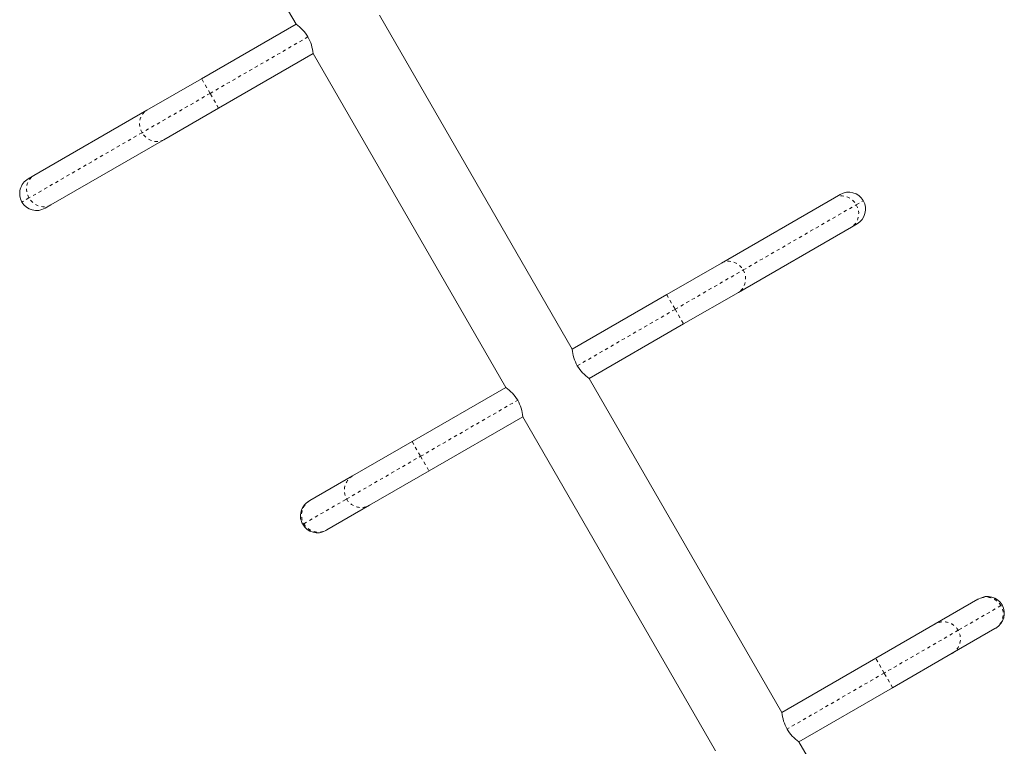
# Model space of a CAD drawing. Extents: x -16 to 471, y 0 to 474.
# Drawn here: x 119 to 149, y 223 to 246 of the extents above; entities that cross this region are included whole.
import ezdxf

# ---------------------------------------------------------------- set-up
doc = ezdxf.new("R2010")
doc.units = 0
doc.header["$LTSCALE"] = 0.125
doc.header["$MEASUREMENT"] = 0
doc.linetypes.add('PHANTOM', pattern=[0.5, 0.25, -0.05, 0.05, -0.05, 0.05, -0.05])
doc.layers.get('0').update_dxf_attribs({"linetype": 'CONTINUOUS'})

msp = doc.modelspace()

# ---------------------------------------------------------------- linework, layer by layer
at = {"linetype": 'Continuous', "lineweight": 15}
for p, q in [((121.277, 255.754), (127.252, 245.405)), ((135.809, 235.335), (129.834, 245.684)), ((124.325, 243.716), (127.252, 245.405)), ((127.777, 244.496), (124.85, 242.806)), ((127.777, 244.496), (133.752, 234.147)), ((122.628, 242.736), (124.325, 243.716)), ((119.125, 240.713), (122.628, 242.736)), ((124.85, 242.806), (123.153, 241.826)), ((123.153, 241.826), (119.65, 239.804)), ((118.949, 240.612), (119.125, 240.713)), ((140.433, 238.004), (143.936, 240.027)), ((143.936, 240.027), (144.112, 240.128)), ((119.65, 239.804), (119.474, 239.702)), ((144.637, 239.219), (144.461, 239.118)), ((144.461, 239.118), (140.958, 237.095)), ((138.736, 237.024), (140.433, 238.004)), ((140.958, 237.095), (139.261, 236.115)), ((135.809, 235.335), (138.736, 237.024)), ((139.261, 236.115), (136.334, 234.425)), ((142.309, 224.076), (136.334, 234.425)), ((130.847, 232.47), (133.752, 234.147)), ((134.277, 233.238), (131.372, 231.56)), ((134.277, 233.238), (140.252, 222.889)), ((129.002, 231.405), (130.847, 232.47)), ((127.678, 230.64), (129.002, 231.405)), ((131.372, 231.56), (129.527, 230.496)), ((127.649, 230.624), (127.678, 230.64)), ((129.527, 230.496), (128.203, 229.731)), ((128.203, 229.731), (128.174, 229.714)), ((147.059, 226.818), (148.383, 227.583)), ((148.383, 227.583), (148.412, 227.6)), ((145.214, 225.754), (147.059, 226.818)), ((148.908, 226.674), (147.584, 225.909)), ((148.937, 226.69), (148.908, 226.674)), ((147.584, 225.909), (145.739, 224.844)), ((142.309, 224.076), (145.214, 225.754)), ((145.739, 224.844), (142.834, 223.167)), ((146.477, 216.857), (142.834, 223.167))]:
    msp.add_line(p, q, dxfattribs=at)
at = {"linetype": 'PHANTOM', "lineweight": 0}
for p, q in [((127.621, 245.012), (124.588, 243.261)), ((124.588, 243.261), (124.325, 243.716)), ((124.588, 243.261), (122.478, 242.043)), ((124.85, 242.806), (124.588, 243.261)), ((122.478, 242.043), (118.975, 240.02)), ((118.975, 240.02), (118.757, 239.895)), ((144.611, 239.81), (144.829, 239.936)), ((141.108, 237.788), (144.611, 239.81)), ((138.998, 236.57), (141.108, 237.788)), ((138.736, 237.024), (138.998, 236.57)), ((135.965, 234.819), (138.998, 236.57)), ((138.998, 236.57), (139.261, 236.115)), ((131.109, 232.015), (134.121, 233.754)), ((130.847, 232.47), (131.109, 232.015)), ((128.817, 230.692), (131.109, 232.015)), ((131.109, 232.015), (131.372, 231.56)), ((127.492, 229.927), (128.817, 230.692)), ((127.457, 229.906), (127.492, 229.927)), ((149.094, 227.387), (147.769, 226.622)), ((149.129, 227.408), (149.094, 227.387)), ((147.769, 226.622), (145.477, 225.299)), ((145.477, 225.299), (145.214, 225.754)), ((145.477, 225.299), (142.465, 223.56)), ((145.739, 224.844), (145.477, 225.299))]:
    msp.add_line(p, q, dxfattribs=at)
at = {"linetype": 'PHANTOM', "lineweight": 0, "flags": 128}
for points in [[(122.478, 242.043), (122.439, 242.126), (122.413, 242.213), (122.402, 242.302), (122.406, 242.391), (122.424, 242.476), (122.457, 242.556), (122.503, 242.627), (122.56, 242.687), (122.628, 242.736)], [(123.153, 241.826), (123.077, 241.792), (122.996, 241.772), (122.912, 241.768), (122.827, 241.78), (122.743, 241.806), (122.665, 241.848), (122.593, 241.902), (122.53, 241.968), (122.478, 242.043)], [(118.975, 240.02), (118.936, 240.103), (118.91, 240.19), (118.899, 240.28), (118.903, 240.368), (118.921, 240.454), (118.954, 240.533), (118.999, 240.604), (119.057, 240.665), (119.125, 240.713)], [(119.65, 239.804), (119.574, 239.769), (119.493, 239.75), (119.408, 239.746), (119.323, 239.757), (119.24, 239.784), (119.161, 239.825), (119.09, 239.879), (119.027, 239.945), (118.975, 240.02)], [(143.936, 240.027), (144.012, 240.061), (144.093, 240.081), (144.178, 240.085), (144.263, 240.073), (144.346, 240.047), (144.424, 240.006), (144.496, 239.951), (144.559, 239.886), (144.611, 239.81)], [(144.611, 239.81), (144.65, 239.728), (144.676, 239.64), (144.687, 239.551), (144.683, 239.462), (144.665, 239.377), (144.632, 239.297), (144.586, 239.226), (144.529, 239.166), (144.461, 239.118)], [(140.433, 238.004), (140.509, 238.039), (140.59, 238.058), (140.674, 238.062), (140.759, 238.051), (140.842, 238.024), (140.921, 237.983), (140.993, 237.929), (141.056, 237.863), (141.108, 237.788)], [(141.108, 237.788), (141.147, 237.705), (141.173, 237.618), (141.184, 237.528), (141.18, 237.44), (141.162, 237.354), (141.129, 237.275), (141.083, 237.204), (141.026, 237.143), (140.958, 237.095)]]:
    msp.add_lwpolyline(points, dxfattribs=at)
at = {"linetype": 'Continuous', "lineweight": 15}
for centre, radius, start, end in [((126.473, 244.307), 1.346, 31.5715, 54.6668), ((126.449, 244.375), 1.334, 5.2198, 28.5419), ((119.212, 240.157), 0.525, 120, 210), ((144.374, 239.674), 0.525, 30, 120), ((119.212, 240.157), 0.525, 210, 300), ((144.374, 239.674), 0.525, 300, 30), ((137.137, 235.456), 1.334, 185.2198, 208.5419), ((137.113, 235.524), 1.346, 211.5715, 234.6668), ((132.978, 233.052), 1.341, 31.5439, 54.7319), ((132.953, 233.118), 1.329, 5.1637, 28.5604), ((127.912, 230.169), 0.525, 120, 210), ((127.912, 230.169), 0.525, 210, 300), ((148.674, 227.145), 0.525, 30, 120), ((148.674, 227.145), 0.525, 300, 30), ((143.633, 224.196), 1.329, 185.1637, 208.5604), ((143.608, 224.262), 1.341, 211.5439, 234.7319)]:
    msp.add_arc(centre, radius, start, end, dxfattribs=at)
at = {"linetype": 'PHANTOM', "lineweight": 0}
for centre, start, end in [((129.267, 230.956), 120.4599, 210.4172), ((129.27, 230.949), 209.5468, 299.5761), ((127.942, 230.191), 120.4599, 210.4172), ((127.946, 230.184), 209.5468, 299.5761), ((148.64, 227.13), 29.5468, 119.5761), ((148.644, 227.123), 300.4599, 30.4172), ((147.316, 226.365), 29.5468, 119.5761), ((147.319, 226.358), 300.4599, 30.4172)]:
    msp.add_arc(centre, 0.521, start, end, dxfattribs=at)

doc.saveas('drawing.dxf')
